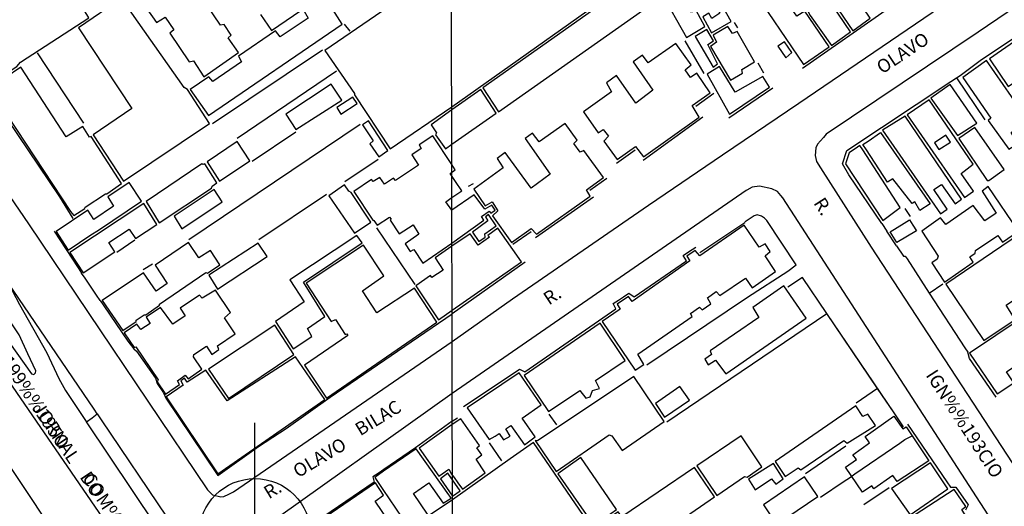
# Model space of a CAD drawing. Extents: x 178278 to 180719, y 1674274 to 1677067.
# Drawn here: x 179181 to 179367, y 1675240 to 1675332 of the extents above; entities that cross this region are included whole.
import ezdxf
from ezdxf.enums import TextEntityAlignment as Align

# ---------------------------------------------------------------- set-up
doc = ezdxf.new("R2010")
doc.units = 0
doc.header["$MEASUREMENT"] = 0
doc.header["$PDMODE"] = 34
doc.header["$PDSIZE"] = 21
for name, color, linetype in [('Pontos', 1, 'CONTINUOUS'), ('V-CANTEIRO', 6, 'CONTINUOUS'), ('V-EDIFICACAO', 2, 'CONTINUOUS'), ('V-LOTE', 10, 'CONTINUOUS'), ('V-NOME_DOS_LOGRADOUROS', 7, 'CONTINUOUS'), ('V-QUADRA', 5, 'CONTINUOUS'), ('V-TESTADA', 6, 'CONTINUOUS'), ('X-LIMITE_1000', 7, 'CONTINUOUS')]:
    doc.layers.add(name, color=color, linetype=linetype)

msp = doc.modelspace()

# ---------------------------------------------------------------- linework, layer by layer
at = {"layer": 'Pontos', "linetype": 'Continuous'}
msp.add_point((179225.86, 1675235.14), dxfattribs=at)
at = {"layer": 'V-CANTEIRO'}
msp.add_lwpolyline([(179183.05, 1675269.19), (179181.42, 1675272.78), (179170.71, 1675288.63), (179169.3, 1675290.17), (179163.14, 1675299.43), (179141.81, 1675330.39), (179141.64, 1675330.63), (179141.07, 1675330.91), (179140.9, 1675330.84), (179140.74, 1675330.51), (179140.76, 1675330.45), (179140.98, 1675329.87), (179141.04, 1675329.7), (179143.03, 1675326), (179145.11, 1675322.76), (179160.8, 1675299.34), (179169.04, 1675286.7), (179170.96, 1675284.38), (179179.57, 1675271.24), (179183.72, 1675265.38), (179184.17, 1675265.3), (179184.49, 1675265.57), (179184.52, 1675265.96)], close=True, dxfattribs=at)
msp.add_lwpolyline([(179207.11, 1675236.93), (179194.07, 1675256.34), (179195.19, 1675257.08), (179196.13, 1675257.84), (179195.51, 1675258.75), (179179.32, 1675282.58), (179181.43, 1675278.47), (179186.61, 1675269.35), (179188.89, 1675264.55), (179190.15, 1675262.27), (179194.02, 1675256.42), (179194.07, 1675256.34)], dxfattribs=at)
at = {"layer": 'V-CANTEIRO', "flags": 128}
for points in [[(179200.9, 1675232.81), (179174.95, 1675270.5)], [(179196.13, 1675257.84), (179196.87, 1675256.75), (179209.27, 1675238.37), (179213.38, 1675232.28), (179218.42, 1675224.81), (179227.72, 1675211.03), (179228.61, 1675209.72)]]:
    msp.add_lwpolyline(points, dxfattribs=at)
at = {"layer": 'V-EDIFICACAO'}
for points in [[(179262.94, 1675342.84), (179239.03, 1675326.45), (179244.64, 1675318.33), (179244.66, 1675318.07), (179251.38, 1675307.86), (179262.99, 1675315.79), (179299.49, 1675341.73), (179302.39, 1675343.25), (179290.95, 1675362.19)], [(179162.28, 1675339.45), (179162.93, 1675338.45), (179169.86, 1675327.67), (179170.93, 1675326.34), (179175.35, 1675319.76), (179180.94, 1675323.44), (179181.63, 1675324.27), (179194.56, 1675332.64), (179192.61, 1675335.8), (179192.18, 1675335.87), (179190.27, 1675338.76), (179190.41, 1675339.12), (179181.88, 1675352.17), (179163.29, 1675340.1), (179162.28, 1675339.45)], [(179334.14, 1675340.86), (179330.88, 1675345.66), (179332.13, 1675347.02), (179330.77, 1675349), (179327.49, 1675346.64), (179338.67, 1675330.15), (179341.95, 1675332.58), (179335.84, 1675341.61), (179334.14, 1675340.86)], [(179327.05, 1675346.49), (179323.46, 1675343.94), (179325.08, 1675341.89), (179326.5, 1675342.72), (179329.93, 1675337.48), (179328.7, 1675336.61), (179330.63, 1675333.08), (179334.64, 1675327.4), (179338.22, 1675329.96), (179327.05, 1675346.49)], [(179268.85, 1675319.42), (179271.81, 1675314.86), (179302.41, 1675336.48), (179299.63, 1675341.14), (179268.85, 1675319.42)], [(179322.6, 1675340.91), (179319.33, 1675338.57), (179329.35, 1675323.79), (179334.19, 1675327.17), (179329.6, 1675333.85), (179328.09, 1675332.92), (179322.6, 1675340.91)], [(179305, 1675339.07), (179302.42, 1675337.52), (179307.26, 1675328.89), (179310.75, 1675330.98), (179309.09, 1675334.01), (179308.25, 1675333.69), (179305, 1675339.07)], [(179200.69, 1675336.31), (179192.58, 1675330.72), (179202.66, 1675315.51), (179195.34, 1675310.52), (179201.06, 1675301.79), (179217.31, 1675312.69), (179213.13, 1675319.08), (179212.52, 1675319.48), (179200.69, 1675336.31)], [(179213.63, 1675319.09), (179217.11, 1675314.18), (179242.35, 1675331.43), (179239.14, 1675336.51), (179235.17, 1675333.85), (179235.92, 1675332.54), (179230.64, 1675329.02), (179229.72, 1675330.13), (179222.78, 1675325.39), (179223.33, 1675324.32), (179217.9, 1675320.62), (179217.16, 1675321.48), (179213.63, 1675319.09)], [(179312.04, 1675332.51), (179311.51, 1675333.49), (179310.36, 1675332.8), (179311.99, 1675329.79), (179315.68, 1675331.89), (179313.54, 1675335.85), (179312.49, 1675335.27), (179313.58, 1675333.48), (179312.04, 1675332.51)], [(179308.95, 1675329.12), (179312.34, 1675323.31), (179313.16, 1675323.95), (179311.3, 1675327.56), (179312.35, 1675328.27), (179311.13, 1675330.39), (179308.95, 1675329.12)], [(179315.11, 1675330.97), (179312.31, 1675329.36), (179312.97, 1675328), (179311.82, 1675327.21), (179315.61, 1675320.86), (179317.85, 1675322.15), (179317.75, 1675322.88), (179320.13, 1675324.32), (179316.84, 1675330.03), (179315.94, 1675329.63), (179315.11, 1675330.97)], [(179300.07, 1675324.11), (179298.97, 1675325.59), (179297.21, 1675324.3), (179300.94, 1675318.95), (179297.72, 1675316.5), (179294.05, 1675321.72), (179292.17, 1675320.37), (179293.16, 1675318.66), (179287.85, 1675314.84), (179290.64, 1675310.89), (179291.56, 1675311.56), (179292.58, 1675310.26), (179291.66, 1675309.35), (179294.18, 1675305.86), (179297.67, 1675308.3), (179299.2, 1675306.38), (179309.7, 1675313.87), (179308.37, 1675316.04), (179311.77, 1675318.48), (179309.26, 1675322.14), (179308.01, 1675321.34), (179307.01, 1675322.78), (179308.16, 1675323.72), (179305.26, 1675327.78), (179300.07, 1675324.11)], [(179325.76, 1675328.1), (179324.53, 1675327.24), (179326.03, 1675325.09), (179327.15, 1675326.06), (179325.76, 1675328.1)], [(179372.58, 1675321.26), (179374.05, 1675322.49), (179369.79, 1675328.56), (179364.42, 1675324.86), (179367.98, 1675319.66), (179369.77, 1675320.88), (179370.7, 1675319.42), (179369, 1675318.18), (179382.4, 1675298.7), (179383.88, 1675299.69), (179384.99, 1675298.26), (179383.62, 1675297.24), (179387.44, 1675291.47), (179392.41, 1675294.95), (179387.83, 1675301.71), (179386.66, 1675301.05), (179386.27, 1675301.18), (179372.58, 1675321.26)], [(179363.89, 1675324.56), (179359.39, 1675321.35), (179364.72, 1675313.65), (179364.22, 1675313.22), (179368.09, 1675307.83), (179369.77, 1675308.89), (179368.56, 1675310.97), (179371.71, 1675313.21), (179363.89, 1675324.56)], [(179191.73, 1675295.27), (179193.78, 1675296.64), (179193.82, 1675296.85), (179197.65, 1675299.42), (179197.94, 1675299.4), (179200.69, 1675301.37), (179194.97, 1675310.21), (179194.65, 1675310.09), (179193.38, 1675312.11), (179190.27, 1675310.13), (179181.68, 1675323.32), (179175.72, 1675319.3), (179191.07, 1675296.05)], [(179313.54, 1675323.4), (179311.19, 1675321.99), (179315.42, 1675314.41), (179322.93, 1675319.55), (179321.69, 1675321.52), (179316.45, 1675318.57), (179313.54, 1675323.4)], [(179231.68, 1675314.43), (179233.6, 1675311.52), (179242.26, 1675317.04), (179240.28, 1675320.07), (179231.68, 1675314.43)], [(179262.99, 1675315.25), (179259.1, 1675312.42), (179260.12, 1675310.89), (179259.93, 1675310.5), (179261.79, 1675307.86), (179263, 1675308.78), (179271.35, 1675314.61), (179268.46, 1675319.06)], [(179357.03, 1675320.02), (179353.37, 1675317.48), (179358.38, 1675310.37), (179362.08, 1675312.73), (179357.03, 1675320.02)], [(179241.32, 1675315.68), (179242.09, 1675314.44), (179245.13, 1675316.43), (179244.34, 1675317.63), (179241.32, 1675315.68)], [(179348.94, 1675314.29), (179359.72, 1675298.68), (179361.44, 1675299.87), (179359.07, 1675303.25), (179361.38, 1675304.98), (179353.06, 1675317.11), (179348.94, 1675314.29)], [(179247.29, 1675313.18), (179246.15, 1675312.39), (179248.19, 1675309.42), (179247.56, 1675308.84), (179249.25, 1675306.37), (179250.95, 1675307.57), (179247.29, 1675313.18)], [(179348.51, 1675314.07), (179344.26, 1675311.38), (179355.2, 1675295.64), (179356.46, 1675296.48), (179353.97, 1675300.21), (179355.39, 1675301.15), (179357.97, 1675297.51), (179359.17, 1675298.4), (179348.51, 1675314.07)], [(179279.49, 1675309.18), (179278.26, 1675310.82), (179276.85, 1675309.82), (179281.55, 1675303.12), (179277.98, 1675300.44), (179273.08, 1675307.2), (179271.56, 1675306.08), (179272.71, 1675304.32), (179267.18, 1675300.28), (179269.31, 1675297.12), (179270.6, 1675297.88), (179271.71, 1675296.18), (179270.66, 1675295.25), (179274.27, 1675290.18), (179277.96, 1675292.82), (179278.97, 1675291.76), (179289.12, 1675298.92), (179288.45, 1675300.16), (179291.62, 1675302.45), (179287.92, 1675307.59), (179287.24, 1675307.25), (179286.05, 1675308.87), (179286.65, 1675309.52), (179284.39, 1675312.65), (179279.49, 1675309.18)], [(179340.55, 1675308.71), (179341.54, 1675309.36), (179343.88, 1675310.96), (179353.23, 1675297.53), (179351.28, 1675296.27), (179350.39, 1675297.86), (179349.86, 1675297.56), (179346.19, 1675302.23), (179345.2, 1675301.57), (179341.22, 1675307.68), (179340.55, 1675308.71)], [(179361.65, 1675311.88), (179358.68, 1675309.86), (179364.01, 1675301.92), (179364.35, 1675301.89), (179367.22, 1675303.97), (179361.65, 1675311.88)], [(179216.84, 1675305.42), (179219.21, 1675301.75), (179224.9, 1675305.6), (179222.53, 1675309.24), (179216.84, 1675305.42)], [(179263.04, 1675296.31), (179263.03, 1675296.33), (179261.86, 1675297.88), (179263.02, 1675298.72), (179264.89, 1675299.98), (179263.69, 1675301.74), (179262.67, 1675303.25), (179263.39, 1675303.74), (179263.67, 1675303.93), (179263.01, 1675304.91), (179259.4, 1675310.32), (179256.87, 1675308.61), (179257.22, 1675307.97), (179255.48, 1675306.77), (179256.75, 1675304.79), (179252.37, 1675301.9), (179251.98, 1675302.36), (179250.29, 1675301.24), (179249.44, 1675302.49), (179248.18, 1675301.71), (179247.86, 1675302.07), (179244.52, 1675299.85), (179248.11, 1675294.4), (179248.3, 1675294.36), (179248.9, 1675293.47), (179251.28, 1675295), (179251.55, 1675294.63), (179251.36, 1675294.44), (179253.06, 1675291.83), (179255.74, 1675293.52), (179256.79, 1675291.76), (179254.23, 1675289.98), (179255.14, 1675288.52), (179255.82, 1675288.89), (179257.57, 1675286.33), (179263.04, 1675290.1), (179269.08, 1675294.39), (179268.59, 1675295.09), (179270.03, 1675296.13), (179270.36, 1675295.71), (179271.18, 1675296.33), (179270.54, 1675297.23), (179269.26, 1675296.49), (179267.25, 1675299.17)], [(179354.07, 1675309.03), (179354.91, 1675307.76), (179357.09, 1675309.15), (179356.19, 1675310.49), (179354.07, 1675309.03)], [(179339.99, 1675308.49), (179339.54, 1675308.18), (179337.98, 1675307.1), (179337.3, 1675305.03), (179344.34, 1675294.38), (179347.58, 1675296.78), (179340.52, 1675307.68), (179339.99, 1675308.49)], [(179205.36, 1675297.95), (179207.83, 1675293.9), (179217.68, 1675300.47), (179217.78, 1675300.84), (179218.71, 1675301.47), (179216.41, 1675305.07), (179216.04, 1675304.91), (179215.87, 1675305.07), (179205.36, 1675297.95)], [(179196.33, 1675292.54), (179204.48, 1675298.03), (179202.13, 1675301.56), (179198.11, 1675298.83), (179199.21, 1675297.08), (179195.48, 1675294.57), (179194.34, 1675296.32), (179188.37, 1675292.25), (179190.66, 1675288.77), (179194.9, 1675291.62)], [(179210.62, 1675295.2), (179212.1, 1675292.78), (179219.67, 1675297.88), (179218.2, 1675300.2), (179210.62, 1675295.2)], [(179242.79, 1675301.07), (179239.84, 1675299.03), (179244.67, 1675291.95), (179247.71, 1675294.05), (179244.04, 1675299.64), (179243.61, 1675299.87), (179242.79, 1675301.07)], [(179356.18, 1675293.63), (179355.18, 1675294.84), (179351.65, 1675292.36), (179354.74, 1675287.61), (179354.57, 1675287.06), (179353.55, 1675286.35), (179355.94, 1675282.73), (179361.34, 1675286.48), (179360.75, 1675287.5), (179361.76, 1675288.16), (179361.81, 1675288.69), (179366.03, 1675291.53), (179366.93, 1675290.28), (179369.9, 1675292.37), (179364.21, 1675300.79), (179363.04, 1675299.87), (179365.68, 1675295.73), (179363.58, 1675294.31), (179361.39, 1675297.21), (179356.18, 1675293.63)], [(179360.69, 1675269.33), (179365.91, 1675261.64), (179369.02, 1675263.73), (179367.68, 1675265.81), (179395.31, 1675284.46), (179396.15, 1675283.28), (179408.53, 1675291.37), (179409.45, 1675290.15), (179410.92, 1675291.15), (179410.92, 1675291.65), (179405.55, 1675299.46), (179360.69, 1675269.33)], [(179190.98, 1675288.3), (179193.48, 1675284.48), (179199.42, 1675288.42), (179198.3, 1675290.19), (179202.12, 1675292.75), (179203.35, 1675290.96), (179207.34, 1675293.62), (179204.9, 1675297.58), (179190.98, 1675288.3)], [(179266.89, 1675292.18), (179268.11, 1675290.38), (179269.33, 1675291.19), (179269.27, 1675291.82), (179271.39, 1675293.34), (179269.91, 1675295.5), (179269.34, 1675295.07), (179269.78, 1675294.28), (179266.89, 1675292.18)], [(179349.35, 1675294.46), (179350, 1675293.46), (179350.68, 1675292.41), (179346.97, 1675290.18), (179345.69, 1675292.19), (179348.35, 1675293.84)], [(179263.04, 1675289.52), (179259.9, 1675287.3), (179261.4, 1675285), (179259.24, 1675283.59), (179258.97, 1675283.96), (179256.21, 1675282.04), (179260.48, 1675275.63), (179263.06, 1675277.43), (179276.14, 1675286.57), (179271.69, 1675292.92), (179269.8, 1675291.55), (179270.09, 1675291.19), (179268.01, 1675289.73), (179266.47, 1675291.84)], [(179307.33, 1675287.6), (179307.9, 1675286.72), (179297.03, 1675279.06), (179296.32, 1675279.98), (179294.18, 1675278.53), (179294.77, 1675277.59), (179291.4, 1675275.27), (179297.59, 1675266.09), (179299.26, 1675267.18), (179298.13, 1675269.1), (179308.36, 1675276.21), (179308.04, 1675276.77), (179309.75, 1675278.01), (179310.26, 1675277.51), (179311.89, 1675278.6), (179311.27, 1675279.75), (179312.88, 1675280.95), (179313.56, 1675280.18), (179318.43, 1675283.46), (179319.68, 1675281.67), (179324.1, 1675284.71), (179322.14, 1675287.67), (179323.1, 1675288.49), (179322.11, 1675289.98), (179321.02, 1675289.31), (179318.19, 1675293.46), (179309.77, 1675287.67), (179308.93, 1675288.72), (179307.33, 1675287.6)], [(179235.04, 1675282.7), (179246.07, 1675290.12), (179245.11, 1675291.55), (179232.47, 1675283.18), (179235.15, 1675278.98), (179229.78, 1675275.32), (179233.11, 1675270.16), (179236.63, 1675272.48), (179235.8, 1675273.95), (179239.06, 1675276.24), (179235.04, 1675282.7)], [(179356.23, 1675282.34), (179363.35, 1675271.7), (179369.31, 1675275.67), (179367.59, 1675278.39), (179373.29, 1675282.3), (179375.29, 1675279.67), (179377.44, 1675281.12), (179370.27, 1675291.88), (179356.23, 1675282.34)], [(179197.07, 1675279.24), (179200.96, 1675273.56), (179203.46, 1675275.26), (179203.47, 1675275.51), (179204.95, 1675276.55), (179205.26, 1675276.57), (179207.87, 1675278.38), (179207.89, 1675278.57), (179216.58, 1675284.53), (179216.93, 1675284.41), (179219.26, 1675286.01), (179217.46, 1675288.7), (179215.3, 1675287.33), (179213.31, 1675290.21), (179207.03, 1675285.95), (179209.32, 1675282.44), (179207.26, 1675281.02), (179204.86, 1675284.47), (179197.07, 1675279.24)], [(179217.16, 1675284.05), (179218.82, 1675281.37), (179228.2, 1675287.59), (179226.51, 1675290.08), (179217.16, 1675284.05)], [(179246.18, 1675281.07), (179250.18, 1675283.91), (179246.32, 1675289.7), (179235.52, 1675282.51), (179240.28, 1675275.29), (179241.04, 1675275.64), (179242.89, 1675272.82), (179243.18, 1675272.99), (179243.41, 1675272.63), (179235.23, 1675267.06), (179239.39, 1675260.81), (179260.21, 1675275.19), (179255.98, 1675281.59), (179248.84, 1675276.92), (179246.18, 1675281.07)], [(179215.94, 1675279.68), (179215.43, 1675280.28), (179211.76, 1675277.81), (179212.69, 1675276.37), (179210.41, 1675274.77), (179208.06, 1675277.94), (179205.37, 1675276.1), (179206.08, 1675274.93), (179204.36, 1675273.81), (179203.57, 1675274.8), (179201.2, 1675273.16), (179203.06, 1675270.36), (179203.39, 1675270.49), (179207.6, 1675264.26), (179207.42, 1675263.93), (179209.02, 1675261.57), (179211.66, 1675263.38), (179211.23, 1675264.09), (179212.69, 1675265.15), (179213.27, 1675264.49), (179215.86, 1675266.26), (179214.31, 1675268.63), (179214.34, 1675269.09), (179216.75, 1675270.63), (179217.72, 1675269.07), (179219.06, 1675269.98), (179218.78, 1675270.67), (179222.13, 1675272.94), (179220.1, 1675275.99), (179221.28, 1675276.98), (179218.4, 1675281.19), (179215.94, 1675279.68)], [(179319.82, 1675277.94), (179320.96, 1675276.06), (179311.74, 1675269.76), (179312.03, 1675269.08), (179310.72, 1675268.17), (179311.37, 1675267.12), (179312.77, 1675268.02), (179314.71, 1675265.44), (179329.84, 1675275.93), (179325.64, 1675282.05), (179319.82, 1675277.94)], [(179217.13, 1675266.28), (179220.87, 1675260.77), (179233.23, 1675269.06), (179229.61, 1675274.57), (179217.13, 1675266.28)], [(179276.66, 1675265.1), (179281.25, 1675258.28), (179287.15, 1675262.24), (179288.27, 1675260.84), (179289.09, 1675261.09), (179289.53, 1675262.24), (179290.87, 1675262.62), (179290.12, 1675264.13), (179295.74, 1675267.91), (179291.02, 1675274.95), (179276.66, 1675265.1)], [(179220.65, 1675260.29), (179216.61, 1675266.13), (179213.1, 1675263.86), (179212.57, 1675264.62), (179211.86, 1675264.08), (179212.34, 1675263.3), (179209.15, 1675261.05), (179218.9, 1675246.55), (179239.05, 1675260.54), (179233.53, 1675268.64), (179220.65, 1675260.29)], [(179268.06, 1675255.89), (179270.05, 1675252.99), (179271.17, 1675253.66), (179271.97, 1675254.15), (179272.79, 1675252.94), (179274, 1675253.64), (179273.18, 1675255.01), (179274.13, 1675255.63), (179276.71, 1675252.03), (179278.71, 1675253.49), (179276.27, 1675257.04), (179279.84, 1675259.56), (179275.71, 1675265.6), (179265.92, 1675259.01)], [(179279.17, 1675252.74), (179278.76, 1675252.82), (179282.69, 1675247), (179292.72, 1675253.92), (179293.22, 1675253.72), (179295.13, 1675250.93), (179303.06, 1675256.39), (179297.32, 1675264.89), (179279.17, 1675252.74)], [(179301.43, 1675259.84), (179303.12, 1675257.22), (179307.84, 1675260.46), (179306.03, 1675263.05), (179301.43, 1675259.84)], [(179324.02, 1675248.89), (179325.89, 1675246.06), (179328.33, 1675247.66), (179328.85, 1675247.29), (179336.97, 1675252.82), (179337.58, 1675252.32), (179342.96, 1675255.67), (179341.48, 1675257.79), (179340.53, 1675257.35), (179339.2, 1675259.34), (179324.02, 1675248.89)], [(179349.85, 1675253.72), (179353.01, 1675249.01), (179347.03, 1675245.11), (179346.24, 1675246.2), (179342.64, 1675243.73), (179342.25, 1675244.27), (179340.5, 1675243.06), (179337.27, 1675247.78), (179339.34, 1675249.22), (179338.69, 1675250.15), (179341.78, 1675252.4), (179340.96, 1675253.6), (179346.41, 1675257.44), (179348.08, 1675255.04), (179348.72, 1675255.41)], [(179263.1, 1675255.86), (179256.85, 1675251.37), (179260.55, 1675246.11), (179262.42, 1675247.41), (179262.98, 1675246.49), (179263.47, 1675245.82), (179264.12, 1675244.86), (179265.02, 1675243.61), (179269.29, 1675246.75), (179267.61, 1675249.29), (179268.69, 1675250.09), (179267.74, 1675251.47), (179268.22, 1675251.89), (179264.73, 1675256.94)], [(179309.24, 1675248.05), (179312.98, 1675242.45), (179318.24, 1675246.02), (179318.74, 1675245.93), (179321.51, 1675247.85), (179317.58, 1675253.69), (179309.24, 1675248.05)], [(179254.04, 1675235.49), (179248.68, 1675231.88), (179260.54, 1675214.21), (179263.18, 1675215.99), (179273.84, 1675223.36), (179277.63, 1675218.11), (179294.15, 1675229.51), (179278.42, 1675252.46), (179274.04, 1675249.35), (179263.13, 1675241.6)], [(179256.28, 1675251.25), (179250.15, 1675247.02), (179248.46, 1675245.85), (179249.99, 1675243.6), (179254.8, 1675236.55), (179258.43, 1675238.92), (179255.8, 1675242.79), (179258.69, 1675244.81), (179261.37, 1675240.97), (179262.9, 1675241.91), (179262.62, 1675242.3), (179262.42, 1675242.59)], [(179287.37, 1675249.6), (179283.01, 1675246.55), (179289.78, 1675236.77), (179294.1, 1675239.83), (179287.37, 1675249.6)], [(179295.08, 1675238.39), (179294.4, 1675239.37), (179290.09, 1675236.43), (179294.53, 1675229.74), (179312.55, 1675242.17), (179308.78, 1675247.73), (179295.08, 1675238.39)], [(179323.69, 1675248.47), (179318.99, 1675245.52), (179320.27, 1675243.54), (179323.31, 1675245.62), (179324.15, 1675244.61), (179325.55, 1675245.61), (179323.69, 1675248.47)], [(179345.97, 1675243.75), (179349.47, 1675238.8), (179356.61, 1675243.67), (179353.32, 1675248.6), (179345.97, 1675243.75)], [(179263.13, 1675242.3), (179264.61, 1675243.32), (179262.28, 1675246.69), (179260.88, 1675245.61)], [(179321.82, 1675240.7), (179324.27, 1675236.96), (179332.06, 1675242.24), (179329.55, 1675245.95), (179321.82, 1675240.7)], [(179229.47, 1675231.72), (179231.63, 1675228.44), (179230.74, 1675227.82), (179232.28, 1675225.46), (179233.26, 1675226.1), (179235.1, 1675223.41), (179252.77, 1675235.16), (179248.58, 1675241.4), (179250.14, 1675242.5), (179248.61, 1675244.83), (179229.47, 1675231.72)], [(179349.36, 1675238.08), (179350.96, 1675235.52), (179347.68, 1675233.42), (179345.96, 1675235.86), (179344.81, 1675235.05), (179348.95, 1675228.87), (179359.48, 1675236.03), (179360.1, 1675238.34), (179359.23, 1675239.83), (179359.96, 1675240.38), (179357.77, 1675243.6), (179349.36, 1675238.08)]]:
    msp.add_lwpolyline(points, close=True, dxfattribs=at)
for points in [[(179205.47, 1675334.32), (179207.32, 1675331.71), (179208.95, 1675332.76), (179210.58, 1675330.35), (179209.79, 1675329.75), (179213.44, 1675324.31), (179214.26, 1675324.47), (179216.21, 1675321.46), (179222.79, 1675326.04), (179220.81, 1675328.85), (179221.38, 1675329.31), (179220.09, 1675331.35), (179219.4, 1675331.26), (179215.17, 1675337.51)], [(179226.92, 1675333.27), (179229.01, 1675330.24), (179235.92, 1675334.96)]]:
    msp.add_lwpolyline(points, dxfattribs=at)
at = {"layer": 'V-LOTE'}
for p, q in [((179242.73, 1675331.42), (179243.77, 1675330.1)), ((179316.28, 1675331.74), (179316.91, 1675330.72)), ((179310.59, 1675322.09), (179307.06, 1675328.3)), ((179193.62, 1675312.76), (179184.85, 1675326.03)), ((179217.86, 1675312.65), (179238.59, 1675326.59)), ((179320.74, 1675324.12), (179321.82, 1675322.21)), ((179241.24, 1675322.52), (179222.49, 1675309.81)), ((179357.17, 1675320.58), (179358.22, 1675321.29)), ((179358.22, 1675321.29), (179358.91, 1675321.75)), ((179358.22, 1675321.29), (179363.57, 1675313.35)), ((179213.37, 1675290.74), (179245.73, 1675312.55)), ((179225.34, 1675305.55), (179233.57, 1675311.08)), ((179249.13, 1675305.88), (179242.86, 1675301.66)), ((179266.19, 1675300.82), (179267.08, 1675301.31)), ((179239.34, 1675299.27), (179226.63, 1675290.68)), ((179348.5, 1675296.63), (179349.51, 1675295.09)), ((179248.79, 1675292.94), (179256.01, 1675282.28)), ((179318.38, 1675294.09), (179318.28, 1675294)), ((179344.15, 1675293.79), (179345.09, 1675292.35)), ((179203.23, 1675290.65), (179199.81, 1675288.32)), ((179348.89, 1675287.1), (179353.09, 1675280.63)), ((179206.55, 1675286.12), (179204.78, 1675285.02)), ((179329.17, 1675283.6), (179326.41, 1675281.77)), ((179333.76, 1675276.81), (179329.17, 1675283.6)), ((179353.09, 1675280.63), (179355.63, 1675282.39)), ((179303.6, 1675256.34), (179333.76, 1675276.81)), ((179343.34, 1675262.66), (179333.76, 1675276.81)), ((179343.34, 1675262.66), (179339.31, 1675259.89)), ((179346.48, 1675258.02), (179343.34, 1675262.66)), ((179281.34, 1675257.78), (179282.73, 1675255.77)), ((179272.42, 1675248.97), (179270.11, 1675252.38)), ((179337.33, 1675251.74), (179329.73, 1675246.51)), ((179345.49, 1675243.91), (179340.74, 1675240.69))]:
    msp.add_line(p, q, dxfattribs=at)
for points in [[(179327.99, 1675286.01), (179322.43, 1675294.36), (179321.99, 1675294.8), (179321.41, 1675295.19), (179320.61, 1675295.42), (179320.06, 1675295.24), (179318.38, 1675294.09)], [(179346.93, 1675289.57), (179348.25, 1675287.62), (179348.56, 1675287.61), (179348.89, 1675287.1)], [(179299.82, 1675267.12), (179318.77, 1675279.89), (179326.41, 1675284.82), (179327.99, 1675286.01)], [(179196.66, 1675279.25), (179195.99, 1675280.25), (179193.87, 1675283.44), (179193.18, 1675284.44)], [(179353.09, 1675280.63), (179359.82, 1675270.29), (179360.35, 1675269.47)], [(179348.5, 1675253.02), (179349.51, 1675253.49), (179349.85, 1675253.72)], [(179338.01, 1675245.79), (179339.01, 1675246.51), (179347.51, 1675252.35), (179348.5, 1675253.02)], [(179332.54, 1675242.11), (179337.01, 1675245.12), (179338.01, 1675245.79)]]:
    msp.add_lwpolyline(points, dxfattribs=at)
at = {"layer": 'V-QUADRA'}
for points in [[(179175.12, 1675305.43), (179183.16, 1675293.75), (179216.91, 1675243.54), (179216.97, 1675243.48), (179216.97, 1675243.48), (179217.86, 1675242.59), (179219.42, 1675242.17), (179220.02, 1675242.25), (179220.96, 1675242.72), (179221.85, 1675243.16), (179263.07, 1675271.49), (179274.45, 1675279.56), (179300.12, 1675297.24), (179314.09, 1675306.75), (179328.45, 1675316.53), (179428.92, 1675384.93)], [(179431.83, 1675377.15), (179362.31, 1675329.91), (179333.61, 1675310.65), (179333.1, 1675310.04), (179332.02, 1675308.74), (179331.7, 1675308.1), (179331.54, 1675306.61), (179331.8, 1675305.5), (179332.55, 1675304.32), (179342.12, 1675289.31), (179371.96, 1675243.73)], [(179192.53, 1675228.63), (179171.48, 1675260.26), (179170.01, 1675262), (179161.74, 1675274.23), (179155.67, 1675283.59), (179132.62, 1675318.2), (179129.52, 1675322.59), (179129.01, 1675323.31), (179127.92, 1675324.11), (179127.11, 1675324.29), (179126.03, 1675324.35), (179124.8, 1675323.96), (179124.18, 1675323.58), (179121.58, 1675322.01), (179037.49, 1675266.29), (179014.04, 1675250.93), (179013.84, 1675250.74), (179013, 1675249.92), (179012.66, 1675249.15), (179012.56, 1675248.13), (179012.88, 1675247.1), (179013.49, 1675246.17), (179047.25, 1675194.21)], [(179364.2, 1675238.82), (179325.46, 1675298.66), (179325.09, 1675299.08), (179324.46, 1675299.8), (179323.4, 1675300.34), (179321.07, 1675300.84), (179319.67, 1675300.63), (179318.66, 1675300.09), (179318.53, 1675300.02), (179263.09, 1675261.68), (179226.14, 1675235.41)]]:
    msp.add_lwpolyline(points, dxfattribs=at)
at = {"layer": 'V-TESTADA'}
for p, q in [((179357.17, 1675320.58), (179358.22, 1675321.29)), ((179358.22, 1675321.29), (179358.91, 1675321.75)), ((179312.44, 1675318.35), (179309.05, 1675315.89)), ((179323.55, 1675319.36), (179315.28, 1675313.7)), ((179310.36, 1675313.85), (179299.09, 1675305.67)), ((179297.62, 1675307.66), (179294.09, 1675305.13)), ((179292.27, 1675302.31), (179289.06, 1675300.04)), ((179289.77, 1675298.79), (179278.8, 1675291.07)), ((179309.82, 1675288.33), (179318.28, 1675294)), ((179318.38, 1675294.09), (179318.28, 1675294)), ((179344.15, 1675293.79), (179345.09, 1675292.35)), ((179346.93, 1675289.57), (179345.09, 1675292.35)), ((179277.96, 1675292.19), (179274.55, 1675289.81)), ((179348.89, 1675287.1), (179353.09, 1675280.63)), ((179276.84, 1675286.49), (179263.06, 1675276.76)), ((179333.76, 1675276.81), (179329.17, 1675283.6)), ((179346.48, 1675258.02), (179333.76, 1675276.81)), ((179263.1, 1675256.46), (179264.08, 1675257.13)), ((179348.23, 1675255.42), (179346.48, 1675258.02))]:
    msp.add_line(p, q, dxfattribs=at)
for points in [[(179346.54, 1675335.17), (179345.55, 1675334.47), (179329.19, 1675323.03)], [(179358.91, 1675321.75), (179362.68, 1675324.53), (179371.04, 1675330.15), (179373.48, 1675331.62)], [(179169.35, 1675327.91), (179171.12, 1675325.69), (179175.97, 1675318.46), (179179.13, 1675313.5), (179189.02, 1675298.83), (179191.53, 1675294.76)], [(179344.15, 1675293.79), (179337.9, 1675302.98), (179336.69, 1675305.05), (179337.55, 1675307.6), (179357.17, 1675320.58)], [(179327.99, 1675286.01), (179322.43, 1675294.36), (179321.99, 1675294.8), (179321.41, 1675295.19), (179320.61, 1675295.42), (179320.06, 1675295.24), (179318.38, 1675294.09)], [(179187.97, 1675292.33), (179192.52, 1675285.44), (179193.18, 1675284.44)], [(179306.68, 1675287.77), (179307.68, 1675288.43), (179309.06, 1675289.35)], [(179346.93, 1675289.57), (179348.25, 1675287.62), (179348.56, 1675287.61), (179348.89, 1675287.1)], [(179296.4, 1675280.62), (179297.4, 1675279.95), (179307.26, 1675286.77), (179306.68, 1675287.77)], [(179196.66, 1675279.25), (179195.98, 1675280.25), (179193.85, 1675283.44), (179193.18, 1675284.44)], [(179196.66, 1675279.25), (179197.34, 1675278.25), (179201.89, 1675271.56), (179203.03, 1675270.1), (179203.55, 1675269.71), (179207.08, 1675264.62), (179207.43, 1675263.56), (179208.6, 1675261.82), (179209.03, 1675260.81), (179218.89, 1675246.19)], [(179293.48, 1675278.66), (179294.48, 1675279.33), (179295.4, 1675279.95), (179296.4, 1675280.62)], [(179353.09, 1675280.63), (179359.82, 1675270.29), (179360.35, 1675269.47)], [(179275.77, 1675266.26), (179276.77, 1675265.8), (179293.94, 1675277.66), (179293.48, 1675278.66)], [(179218.89, 1675246.19), (179226.57, 1675251.69), (179231.75, 1675255.09), (179240.09, 1675261.01), (179263.06, 1675276.76)], [(179365.68, 1675261.03), (179360.69, 1675268.29), (179360.35, 1675269.47)], [(179265.24, 1675259.26), (179274.77, 1675265.6), (179275.77, 1675266.26)], [(179263.1, 1675256.46), (179256.17, 1675251.43), (179250.2, 1675247.35)], [(179348.98, 1675255.9), (179356.42, 1675245), (179357.1, 1675244)], [(179248.14, 1675245.94), (179248.37, 1675244.94), (179233.5, 1675234.86), (179229.19, 1675231.76), (179231.02, 1675228.94), (179230.41, 1675227.94)], [(179250.2, 1675247.35), (179249.14, 1675246.62), (179248.14, 1675245.94)], [(179357.1, 1675244), (179358.1, 1675244.02), (179360.41, 1675240.68), (179359.91, 1675239.68)]]:
    msp.add_lwpolyline(points, dxfattribs=at)
at = {"layer": 'X-LIMITE_1000', "linetype": 'Continuous'}
msp.add_line((179264.94, 1674275.99), (179259.74, 1677047.39), dxfattribs=at)

# ---------------------------------------------------------------- texts
at = {"layer": 'V-NOME_DOS_LOGRADOUROS'}
for s, rotation, p in [('OLAVO', 33.6901, (179348.25, 1675325.72)), ('R.', 302.9694, (179332.78, 1675296.85)), ('R.', 33.6901, (179282.13, 1675279.91)), ('ESTA%%199%%195O', 303.6901, (179180.17, 1675265.9)), ('IGN%%193CIO', 302.9694, (179359.49, 1675255.81)), ('JORNAL', 303.6901, (179188.1, 1675254.16)), ('BILAC', 31.2184, (179249.26, 1675256.83)), ('OLAVO', 31.2184, (179238.23, 1675249.33)), ('DO', 303.6901, (179194.85, 1675244.4)), ('COM%%201RCIO', 303.6901, (179201.51, 1675234.84)), ('R.', 31.2184, (179229.36, 1675243.29))]:
    msp.add_text(s, height=2.5, rotation=rotation, dxfattribs=at).set_placement(p, align=Align.MIDDLE)

doc.saveas('drawing.dxf')
